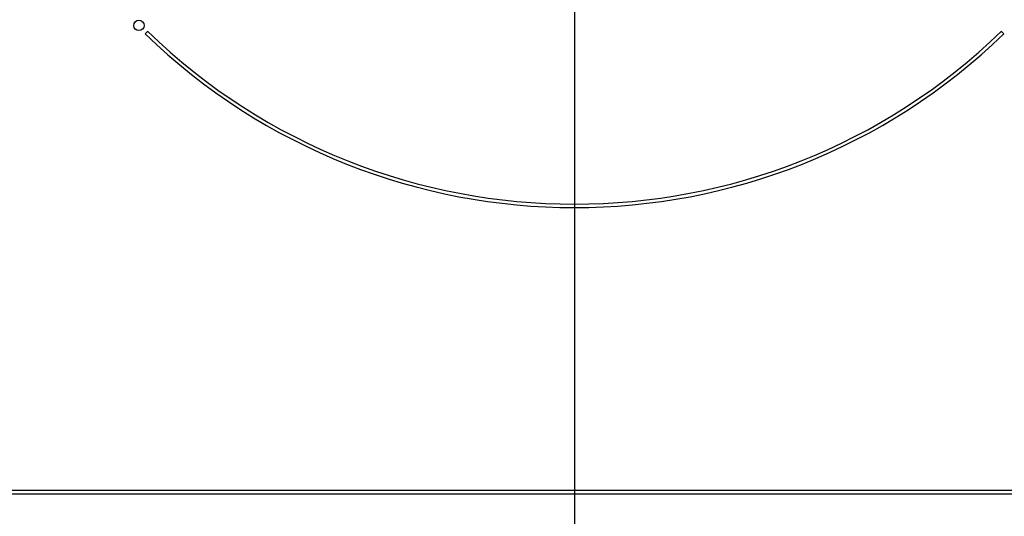
# Model space of a CAD drawing. Units: millimetres. Extents: x -173 to 8699, y -303 to 5608.
# Drawn here: x 3875 to 4018, y 4243 to 4315 of the extents above; entities that cross this region are included whole.
import ezdxf

# ---------------------------------------------------------------- set-up
doc = ezdxf.new("R2010")
doc.units = ezdxf.units.MM
doc.header["$LTSCALE"] = 5
doc.linetypes.add('DASHDOT', pattern=[50.5, 30, -9, 2.5, -9])
doc.linetypes.add('PHANTOM', pattern=[58, 30, -9, 2.5, -5, 2.5, -9])
doc.layers.add('引き箱', color=14, linetype='Continuous', lineweight=9)
doc.layers.add('熱源', color=214, linetype='Continuous', lineweight=9)

# ---------------------------------------------------------------- blocks, each defined once
blk = doc.blocks.new('*G118')
at = {"layer": '熱源', "color": 214, "linetype": 'DASHDOT', "lineweight": 30}
blk.add_line((3955.81, 4373.09), (3955.81, 4170.8), dxfattribs=at)
blk = doc.blocks.new('*G117')
at = {"layer": '熱源', "color": 214, "linetype": 'Continuous', "lineweight": 30}
for p, q in [((3893.59, 4313.75), (3893.24, 4313.39)), ((4018.38, 4313.39), (4018.02, 4313.75)), ((4112.81, 4246.89), (3798.8, 4246.89)), ((3798.8, 4246.39), (4112.81, 4246.39))]:
    blk.add_line(p, q, dxfattribs=at)
blk.add_circle((3892.34, 4314.62), 0.75, dxfattribs=at)
for radius, start, end in [(90, 225.955, 314.045), (89.5, 225.9603, 314.0397)]:
    blk.add_arc((3955.81, 4378.09), radius, start, end, dxfattribs=at)
blk.add_blockref('*G118', (0, 0))
blk = doc.blocks.new('*G119')
at = {"layer": '引き箱', "color": 14, "linetype": 'PHANTOM', "lineweight": 9}
blk.add_line((3955.81, 4546.39), (3955.81, 4187.31), dxfattribs=at)

msp = doc.modelspace()

# ---------------------------------------------------------------- block references
for name in ['*G117', '*G119']:
    msp.add_blockref(name, (0, 0))

doc.saveas('drawing.dxf')
